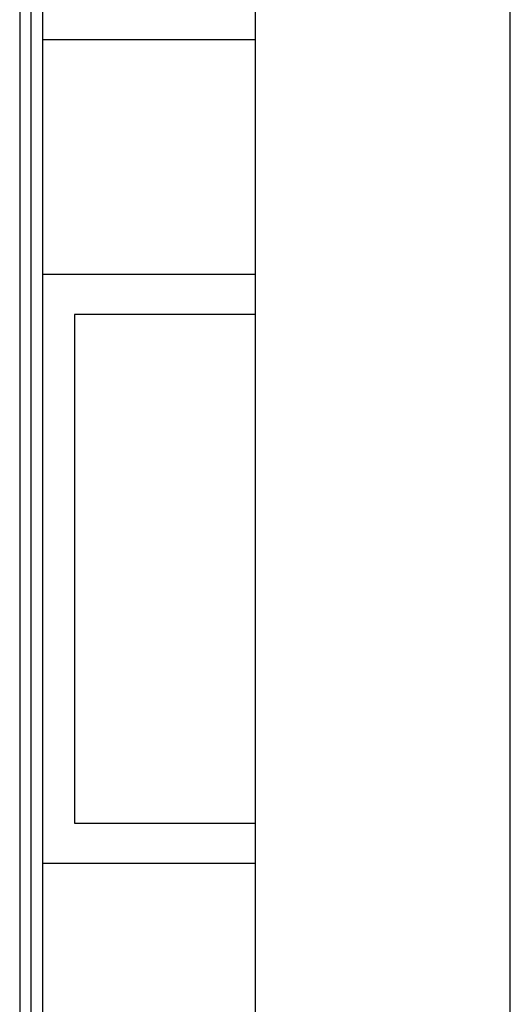
# Model space of a CAD drawing. Units: millimetres. Extents: x -3839 to 3052, y -3738 to 3674.
# Drawn here: x 869 to 943, y 818 to 965 of the extents above; entities that cross this region are included whole.
import ezdxf

# ---------------------------------------------------------------- set-up
doc = ezdxf.new("R2010")
doc.units = ezdxf.units.MM
doc.header["$LTSCALE"] = 20
doc.layers.add('2d', color=230, linetype='Continuous')

msp = doc.modelspace()

# ---------------------------------------------------------------- linework, layer by layer
at = {"layer": '2d'}
for p, q in [((872.74, 1238.6), (872.74, 778.41)), ((904.54, 815.12), (904.54, 1239.16)), ((942.54, 815.12), (942.54, 1239.16)), ((871.01, 1235), (871.01, 774.8)), ((869.35, 1233.71), (869.35, 773.52)), ((904.54, 962.12), (872.74, 962.12)), ((872.74, 927.12), (904.54, 927.12)), ((877.54, 921.12), (877.54, 845.12)), ((904.54, 921.12), (877.54, 921.12)), ((877.54, 845.12), (904.54, 845.12)), ((904.54, 839.12), (872.74, 839.12))]:
    msp.add_line(p, q, dxfattribs=at)

doc.saveas('drawing.dxf')
